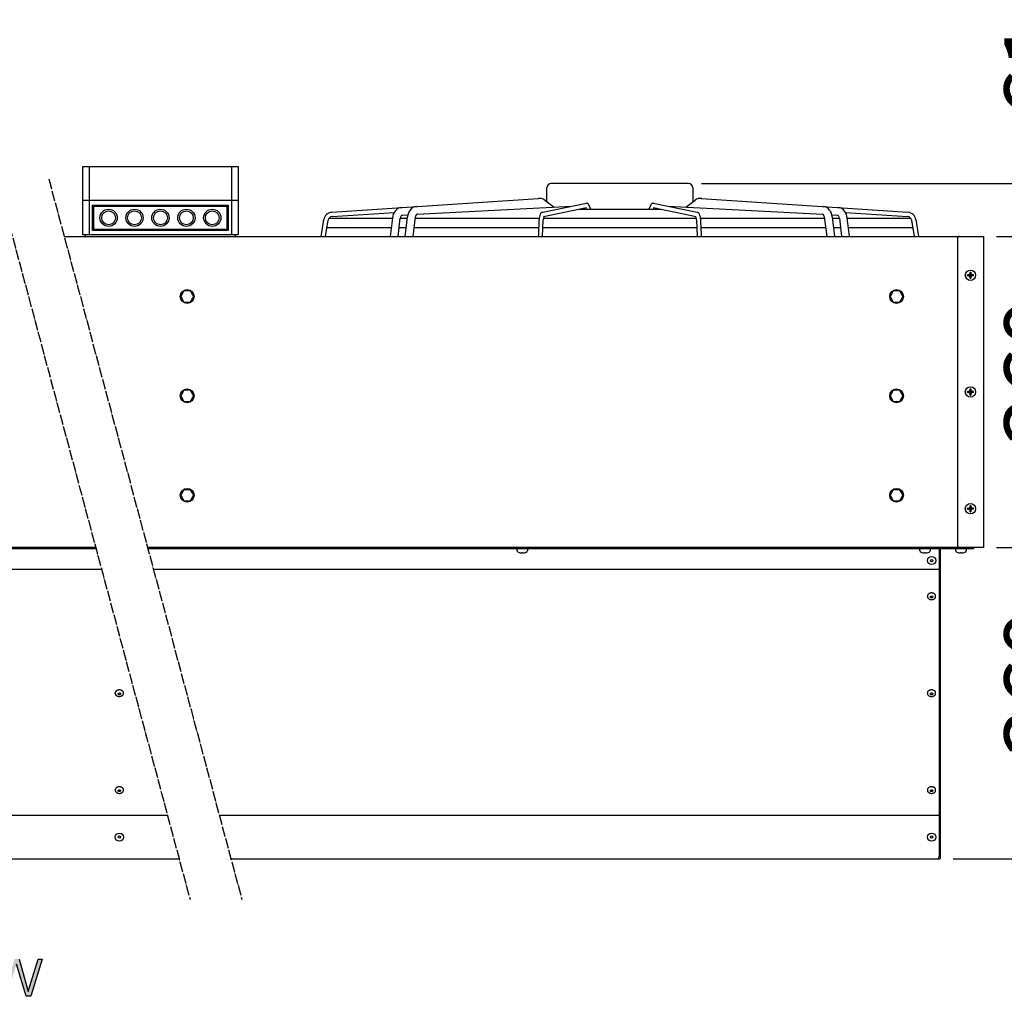
# Model space of a CAD drawing. Units: millimetres. Extents: x 14730 to 26963, y -10183 to -1239.
# Drawn here: x 19120 to 20260, y -3503 to -2373 of the extents above; entities that cross this region are included whole.
import ezdxf

# ---------------------------------------------------------------- set-up
doc = ezdxf.new("R2010")
doc.units = ezdxf.units.MM
doc.linetypes.add('DOT_CENTER', pattern=[14, 12, -1, 0, -1])
doc.layers.add('1', color=7, linetype='Continuous')
doc.styles.add('CONVERTER_18', font='txt.shx', dxfattribs={"width": 0.9})
doc.dimstyles.new('ME10_DIM_10', dxfattribs={"dimtxt": 75, "dimasz": 75, "dimexe": 22.5, "dimexo": 15, "dimgap": 27, "dimtad": 1, "dimdec": 0, "dimdsep": 46, "dimtxsty": 'CONVERTER_18', "dimsah": 1, "dimcen": 0.09, "dimclrd": 6, "dimclre": 6, "dimclrt": 3, "dimadec": 0, "dimazin": 0, "dimtfac": 1, "dimtdec": 4, "dimtix": 1, "dimtmove": 0, "dimatfit": 3, "dimfxl": 1, "dimtolj": 1, "dimtzin": 0, "dimarcsym": 0})
doc.dimstyles.new('ME10_DIM_102', dxfattribs={"dimtxt": 75, "dimasz": 75, "dimexe": 22.5, "dimexo": 15, "dimgap": 27, "dimtad": 1, "dimdec": 0, "dimdsep": 46, "dimtxsty": 'CONVERTER_18', "dimsah": 1, "dimcen": 0.09, "dimclrd": 6, "dimclre": 6, "dimclrt": 3, "dimadec": 0, "dimazin": 0, "dimtfac": 1, "dimtdec": 4, "dimtix": 1, "dimtmove": 0, "dimatfit": 3, "dimfxl": 1, "dimtolj": 1, "dimtzin": 0, "dimarcsym": 0})
doc.dimstyles.new('ME10_DIM_98', dxfattribs={"dimtxt": 75, "dimasz": 75, "dimexe": 22.5, "dimexo": 15, "dimgap": 27, "dimtad": 1, "dimdec": 0, "dimdsep": 46, "dimtxsty": 'CONVERTER_18', "dimsah": 1, "dimcen": 0.09, "dimclrd": 6, "dimclre": 6, "dimclrt": 3, "dimadec": 0, "dimazin": 0, "dimtfac": 1, "dimtdec": 4, "dimtix": 1, "dimtmove": 0, "dimatfit": 3, "dimfxl": 1, "dimtolj": 1, "dimtzin": 0, "dimarcsym": 0})
pattern_1 = [(45, (0, 0), (-0.0707106781, 0.0707106781), [])]

# ---------------------------------------------------------------- blocks, each defined once
blk = doc.blocks.new('*D3')
at = {"layer": '1', "color": 6, "linetype": 'Continuous'}
for p, q in [((20385.7, -2413), (20385.7, -2563)), ((19909.4, -2563), (20408.2, -2563)), ((20385.7, -2563), (20385.7, -2624.2)), ((20250.7, -2624.2), (20408.2, -2624.2)), ((20385.7, -2624.2), (20385.7, -2774.2))]:
    blk.add_line(p, q, dxfattribs=at)
at = {"layer": '1', "color": 6}
for points in [[(20375.8, -2488), (20395.5, -2488), (20385.7, -2563)], [(20395.5, -2699.2), (20375.8, -2699.2), (20385.7, -2624.2)]]:
    blk.add_solid(points, dxfattribs=at)
at = {"layer": '1', "color": 3, "insert": (20358.3, -2487.1), "char_height": 75, "attachment_point": 7, "rotation": 90, "line_spacing_factor": 0.454545, "style": 'CONVERTER_18'}
blk.add_mtext('61', dxfattribs=at)
blk = doc.blocks.new('*D93')
at = {"layer": '1', "color": 6, "linetype": 'Continuous'}
for p, q in [((20250.7, -2624.2), (20408.2, -2624.2)), ((20385.7, -2624.2), (20385.7, -2984.2)), ((20250.7, -2984.2), (20408.2, -2984.2))]:
    blk.add_line(p, q, dxfattribs=at)
at = {"layer": '1', "color": 6}
for points in [[(20395.5, -2699.2), (20375.8, -2699.2), (20385.7, -2624.2)], [(20375.8, -2909.2), (20395.5, -2909.2), (20385.7, -2984.2)]]:
    blk.add_solid(points, dxfattribs=at)
at = {"layer": '1', "color": 3, "insert": (20358.3, -2866.2), "char_height": 75, "attachment_point": 7, "rotation": 90, "line_spacing_factor": 0.454545, "style": 'CONVERTER_18'}
blk.add_mtext('360', dxfattribs=at)
blk = doc.blocks.new('*D97')
at = {"layer": '1', "color": 6, "linetype": 'Continuous'}
for p, q in [((20250.7, -2984.2), (20408.2, -2984.2)), ((20385.7, -3344.2), (20385.7, -2984.2)), ((20200.7, -3344.2), (20408.2, -3344.2))]:
    blk.add_line(p, q, dxfattribs=at)
at = {"layer": '1', "color": 6}
for points in [[(20395.5, -3059.2), (20375.8, -3059.2), (20385.7, -2984.2)], [(20375.8, -3269.2), (20395.5, -3269.2), (20385.7, -3344.2)]]:
    blk.add_solid(points, dxfattribs=at)
at = {"layer": '1', "color": 3, "insert": (20358.3, -3226.2), "char_height": 75, "attachment_point": 7, "rotation": 90, "line_spacing_factor": 0.454545, "style": 'CONVERTER_18'}
blk.add_mtext('360', dxfattribs=at)

msp = doc.modelspace()

# ---------------------------------------------------------------- hatches: boundary and pattern name
at = {"layer": '1', "linetype": 'Continuous'}
h = msp.add_hatch(dxfattribs=at)
h.set_pattern_fill('_USER', color=6, scale=0.1, angle=45, pattern_type=0)
h.set_pattern_definition(pattern_1)
edge = h.paths.add_edge_path()
edge.add_line((20220.2, -2671.7), (20220.2, -2672.7))
edge.add_line((20220.2, -2672.7), (20221.2, -2672.7))
edge.add_line((20221.2, -2672.7), (20221.2, -2671.7))
edge.add_arc((20223.2, -2671.7), 2, 89.998, 180.002, ccw=False)
edge.add_line((20223.2, -2669.7), (20224.2, -2669.7))
edge.add_line((20224.2, -2669.7), (20224.2, -2668.7))
edge.add_line((20224.2, -2668.7), (20223.2, -2668.7))
edge.add_arc((20223.2, -2666.7), 2.01, 180.3868, 269.6132, ccw=False)
edge.add_line((20221.2, -2666.7), (20221.2, -2665.7))
edge.add_line((20221.2, -2665.7), (20220.2, -2665.7))
edge.add_line((20220.2, -2665.7), (20220.2, -2666.8))
edge.add_arc((20218.2, -2666.7), 2, 269.9995, 356.2797, ccw=False)
edge.add_line((20218.2, -2668.7), (20217.2, -2668.7))
edge.add_line((20217.2, -2668.7), (20217.2, -2669.7))
edge.add_line((20217.2, -2669.7), (20218.2, -2669.7))
edge.add_arc((20218.2, -2671.7), 2, -0.0009, 90.0009, ccw=False)
h = msp.add_hatch(dxfattribs=at)
h.set_pattern_fill('_USER', color=6, scale=0.1, angle=45, pattern_type=0)
h.set_pattern_definition(pattern_1)
edge = h.paths.add_edge_path()
edge.add_line((20220.2, -2806.7), (20220.2, -2807.7))
edge.add_line((20220.2, -2807.7), (20221.2, -2807.7))
edge.add_line((20221.2, -2807.7), (20221.2, -2806.7))
edge.add_arc((20223.2, -2806.7), 2, 89.998, 180.002, ccw=False)
edge.add_line((20223.2, -2804.7), (20224.2, -2804.7))
edge.add_line((20224.2, -2804.7), (20224.2, -2803.7))
edge.add_line((20224.2, -2803.7), (20223.2, -2803.7))
edge.add_arc((20223.2, -2801.7), 2.01, 180.3868, 269.6132, ccw=False)
edge.add_line((20221.2, -2801.7), (20221.2, -2800.7))
edge.add_line((20221.2, -2800.7), (20220.2, -2800.7))
edge.add_line((20220.2, -2800.7), (20220.2, -2801.8))
edge.add_arc((20218.2, -2801.7), 2, 269.9995, 356.2797, ccw=False)
edge.add_line((20218.2, -2803.7), (20217.2, -2803.7))
edge.add_line((20217.2, -2803.7), (20217.2, -2804.7))
edge.add_line((20217.2, -2804.7), (20218.2, -2804.7))
edge.add_arc((20218.2, -2806.7), 2, -0.0009, 90.0009, ccw=False)
h = msp.add_hatch(dxfattribs=at)
h.set_pattern_fill('_USER', color=6, scale=0.1, angle=45, pattern_type=0)
h.set_pattern_definition(pattern_1)
edge = h.paths.add_edge_path()
edge.add_line((20220.2, -2941.7), (20220.2, -2942.7))
edge.add_line((20220.2, -2942.7), (20221.2, -2942.7))
edge.add_line((20221.2, -2942.7), (20221.2, -2941.7))
edge.add_arc((20223.2, -2941.7), 2, 89.998, 180.002, ccw=False)
edge.add_line((20223.2, -2939.7), (20224.2, -2939.7))
edge.add_line((20224.2, -2939.7), (20224.2, -2938.7))
edge.add_line((20224.2, -2938.7), (20223.2, -2938.7))
edge.add_arc((20223.2, -2936.7), 2.01, 180.3868, 269.6132, ccw=False)
edge.add_line((20221.2, -2936.7), (20221.2, -2935.7))
edge.add_line((20221.2, -2935.7), (20220.2, -2935.7))
edge.add_line((20220.2, -2935.7), (20220.2, -2936.8))
edge.add_arc((20218.2, -2936.7), 2, 269.9995, 356.2797, ccw=False)
edge.add_line((20218.2, -2938.7), (20217.2, -2938.7))
edge.add_line((20217.2, -2938.7), (20217.2, -2939.7))
edge.add_line((20217.2, -2939.7), (20218.2, -2939.7))
edge.add_arc((20218.2, -2941.7), 2, -0.0009, 90.0009, ccw=False)
msp.add_hatch(color=3, dxfattribs=at).paths.add_polyline_path([(19133.1, -3503.3), (19127.7, -3503.3), (19116.4, -3466.2), (19105.6, -3503.3), (19100.1, -3503.3), (19087.4, -3460.2), (19092.9, -3460.2), (19102.7, -3497.7), (19103, -3497.7), (19114.3, -3460.2), (19119.7, -3460.2), (19130.2, -3497.7), (19141.5, -3460.2), (19146.2, -3460.2)])

# ---------------------------------------------------------------- linework, layer by layer
at = {"color": 6, "linetype": 'Continuous'}
for p, q in [((20170.9, -3040.9), (20170.9, -3040.3)), ((20180.4, -3040.9), (20180.4, -3040.3)), ((19230.9, -3153), (19230.9, -3152.4)), ((19240.4, -3153), (19240.4, -3152.4)), ((20170.9, -3153), (20170.9, -3152.4)), ((20180.4, -3153), (20180.4, -3152.4)), ((19230.9, -3265), (19230.9, -3264.4)), ((19240.4, -3265), (19240.4, -3264.4)), ((20170.9, -3265), (20170.9, -3264.4)), ((20180.4, -3265), (20180.4, -3264.4))]:
    msp.add_line(p, q, dxfattribs=at)
for points in [[(20180.4, -3040.3), (20180.3, -3039.5), (20180, -3038.7), (20179.4, -3038.1), (20178.6, -3037.5), (20177.7, -3037.1), (20176.7, -3036.8), (20175.7, -3036.7), (20174.6, -3036.8), (20173.6, -3037.1), (20172.7, -3037.5), (20172, -3038.1), (20171.4, -3038.7), (20171, -3039.5), (20170.9, -3040.3)], [(20170.9, -3040.9), (20171, -3041.7), (20171.4, -3042.4), (20172, -3043.1), (20172.7, -3043.6), (20173.6, -3044.1), (20174.6, -3044.3), (20175.7, -3044.4), (20176.7, -3044.3), (20177.7, -3044.1), (20178.6, -3043.6), (20179.4, -3043.1), (20180, -3042.4), (20180.3, -3041.7), (20180.4, -3040.9)], [(20177, -3041.4), (20177, -3041.1), (20176.8, -3040.8), (20176.6, -3040.6), (20176.2, -3040.4), (20175.9, -3040.4), (20175.5, -3040.4), (20175.1, -3040.4), (20174.8, -3040.6), (20174.5, -3040.8), (20174.4, -3041.1), (20174.3, -3041.4), (20174.4, -3041.7), (20174.5, -3041.9), (20174.8, -3042.1), (20175.1, -3042.3), (20175.5, -3042.4), (20175.9, -3042.4), (20176.2, -3042.3), (20176.6, -3042.1), (20176.8, -3041.9), (20177, -3041.7), (20177, -3041.4)], [(19240.4, -3152.4), (19240.3, -3151.6), (19240, -3150.8), (19239.4, -3150.1), (19238.6, -3149.6), (19237.7, -3149.2), (19236.7, -3148.9), (19235.7, -3148.8), (19234.6, -3148.9), (19233.6, -3149.2), (19232.7, -3149.6), (19232, -3150.1), (19231.4, -3150.8), (19231, -3151.6), (19230.9, -3152.4)], [(19230.9, -3153), (19231, -3153.7), (19231.4, -3154.5), (19232, -3155.2), (19232.7, -3155.7), (19233.6, -3156.1), (19234.6, -3156.4), (19235.7, -3156.5), (19236.7, -3156.4), (19237.7, -3156.1), (19238.6, -3155.7), (19239.4, -3155.2), (19240, -3154.5), (19240.3, -3153.7), (19240.4, -3153)], [(19237, -3153.4), (19237, -3153.2), (19236.8, -3152.9), (19236.6, -3152.7), (19236.2, -3152.5), (19235.9, -3152.4), (19235.5, -3152.4), (19235.1, -3152.5), (19234.8, -3152.7), (19234.5, -3152.9), (19234.4, -3153.2), (19234.3, -3153.4), (19234.4, -3153.7), (19234.5, -3154), (19234.8, -3154.2), (19235.1, -3154.4), (19235.5, -3154.5), (19235.9, -3154.5), (19236.2, -3154.4), (19236.6, -3154.2), (19236.8, -3154), (19237, -3153.7), (19237, -3153.4)], [(20180.4, -3152.4), (20180.3, -3151.6), (20180, -3150.8), (20179.4, -3150.1), (20178.6, -3149.6), (20177.7, -3149.2), (20176.7, -3148.9), (20175.7, -3148.8), (20174.6, -3148.9), (20173.6, -3149.2), (20172.7, -3149.6), (20172, -3150.1), (20171.4, -3150.8), (20171, -3151.6), (20170.9, -3152.4)], [(20170.9, -3153), (20171, -3153.7), (20171.4, -3154.5), (20172, -3155.2), (20172.7, -3155.7), (20173.6, -3156.1), (20174.6, -3156.4), (20175.7, -3156.5), (20176.7, -3156.4), (20177.7, -3156.1), (20178.6, -3155.7), (20179.4, -3155.2), (20180, -3154.5), (20180.3, -3153.7), (20180.4, -3153)], [(20177, -3153.4), (20177, -3153.2), (20176.8, -3152.9), (20176.6, -3152.7), (20176.2, -3152.5), (20175.9, -3152.4), (20175.5, -3152.4), (20175.1, -3152.5), (20174.8, -3152.7), (20174.5, -3152.9), (20174.4, -3153.2), (20174.3, -3153.4), (20174.4, -3153.7), (20174.5, -3154), (20174.8, -3154.2), (20175.1, -3154.4), (20175.5, -3154.5), (20175.9, -3154.5), (20176.2, -3154.4), (20176.6, -3154.2), (20176.8, -3154), (20177, -3153.7), (20177, -3153.4)], [(19240.4, -3264.4), (19240.3, -3263.6), (19240, -3262.9), (19239.4, -3262.2), (19238.6, -3261.7), (19237.7, -3261.2), (19236.7, -3261), (19235.7, -3260.9), (19234.6, -3261), (19233.6, -3261.2), (19232.7, -3261.7), (19232, -3262.2), (19231.4, -3262.9), (19231, -3263.6), (19230.9, -3264.4)], [(19230.9, -3265), (19231, -3265.8), (19231.4, -3266.6), (19232, -3267.2), (19232.7, -3267.8), (19233.6, -3268.2), (19234.6, -3268.5), (19235.7, -3268.6), (19236.7, -3268.5), (19237.7, -3268.2), (19238.6, -3267.8), (19239.4, -3267.2), (19240, -3266.6), (19240.3, -3265.8), (19240.4, -3265)], [(19237, -3265.5), (19237, -3265.2), (19236.8, -3265), (19236.6, -3264.8), (19236.2, -3264.6), (19235.9, -3264.5), (19235.5, -3264.5), (19235.1, -3264.6), (19234.8, -3264.8), (19234.5, -3265), (19234.4, -3265.2), (19234.3, -3265.5), (19234.4, -3265.8), (19234.5, -3266.1), (19234.8, -3266.3), (19235.1, -3266.5), (19235.5, -3266.5), (19235.9, -3266.5), (19236.2, -3266.5), (19236.6, -3266.3), (19236.8, -3266.1), (19237, -3265.8), (19237, -3265.5)], [(20180.4, -3264.4), (20180.3, -3263.6), (20180, -3262.9), (20179.4, -3262.2), (20178.6, -3261.7), (20177.7, -3261.2), (20176.7, -3261), (20175.7, -3260.9), (20174.6, -3261), (20173.6, -3261.2), (20172.7, -3261.7), (20172, -3262.2), (20171.4, -3262.9), (20171, -3263.6), (20170.9, -3264.4)], [(20170.9, -3265), (20171, -3265.8), (20171.4, -3266.6), (20172, -3267.2), (20172.7, -3267.8), (20173.6, -3268.2), (20174.6, -3268.5), (20175.7, -3268.6), (20176.7, -3268.5), (20177.7, -3268.2), (20178.6, -3267.8), (20179.4, -3267.2), (20180, -3266.6), (20180.3, -3265.8), (20180.4, -3265)], [(20177, -3265.5), (20177, -3265.2), (20176.8, -3265), (20176.6, -3264.8), (20176.2, -3264.6), (20175.9, -3264.5), (20175.5, -3264.5), (20175.1, -3264.6), (20174.8, -3264.8), (20174.5, -3265), (20174.4, -3265.2), (20174.3, -3265.5), (20174.4, -3265.8), (20174.5, -3266.1), (20174.8, -3266.3), (20175.1, -3266.5), (20175.5, -3266.5), (20175.9, -3266.5), (20176.2, -3266.5), (20176.6, -3266.3), (20176.8, -3266.1), (20177, -3265.8), (20177, -3265.5)]]:
    msp.add_spline(points, degree=3, dxfattribs=at)
at = {"layer": '1', "color": 1, "linetype": 'Continuous'}
for p, q in [((19193.2, -2622.2), (19193.2, -2543.5)), ((19193.2, -2543.5), (19373.2, -2543.5)), ((19373.2, -2543.5), (19373.2, -2622.2)), ((19373.2, -2622.2), (19193.2, -2622.2)), ((19196.5, -2624.2), (19196.5, -2622.2)), ((19369.8, -2622.2), (19369.8, -2624.2)), ((20205.7, -2626.7), (20205.7, -2981.7)), ((18285.7, -3009.2), (19215, -3009.2)), ((19275, -3009.2), (20185.7, -3009.2)), ((19291.4, -3294.2), (18286.9, -3294.2)), ((20185.7, -3294.2), (19351.4, -3294.2))]:
    msp.add_line(p, q, dxfattribs=at)
at = {"layer": '1', "color": 6, "linetype": 'Continuous'}
for p, q in [((19200.7, -2543.5), (19200.7, -2622.2)), ((19365.7, -2622.2), (19365.7, -2543.5)), ((19894.4, -2563), (19735.4, -2563)), ((19730.4, -2584), (19730.4, -2568)), ((19899.4, -2568), (19899.4, -2584)), ((19373.2, -2582.5), (19193.2, -2582.5)), ((19481.4, -2596.2), (19720.2, -2580.3)), ((19725.6, -2596.2), (19776.2, -2585.9)), ((19728, -2582.1), (19738.7, -2590.4)), ((19853.6, -2585.9), (19904.3, -2596.2)), ((19891.2, -2590.4), (19901.9, -2582.1)), ((19909.6, -2580.3), (20148.4, -2596.2)), ((19204.7, -2617.2), (19204.7, -2588.2)), ((19204.7, -2588.2), (19361.7, -2588.2)), ((19206.2, -2616.2), (19206.2, -2589.2)), ((19206.2, -2589.2), (19360.2, -2589.2)), ((19360.2, -2589.2), (19360.2, -2616.2)), ((19361.7, -2588.2), (19361.7, -2617.2)), ((19481.9, -2601.2), (19553.8, -2596.4)), ((19580.2, -2598.5), (19759.5, -2589.3)), ((19726.5, -2601), (19776.5, -2590.9)), ((19767.7, -2592.6), (19814.9, -2592.6)), ((19775.2, -2591.2), (19775.8, -2592.6)), ((19781.2, -2592.6), (19779.2, -2587.7)), ((19814.9, -2592.6), (19862.2, -2592.6)), ((19850.6, -2587.7), (19848.6, -2592.6)), ((19853.4, -2590.9), (19903.3, -2601)), ((19854, -2592.6), (19854.6, -2591.2)), ((19870.3, -2589.3), (20049.6, -2598.5)), ((20076, -2596.4), (20147.9, -2601.2)), ((19469.1, -2624.2), (19472.3, -2604.5)), ((19474.2, -2624.2), (19477.2, -2605.3)), ((19478.3, -2603.2), (19551.7, -2603.2)), ((19551.8, -2602.7), (19549.2, -2624.2)), ((19558.3, -2624.2), (19560.8, -2603.2)), ((19560.8, -2603.2), (19569, -2603.2)), ((19562.8, -2599.7), (19569.5, -2599.3)), ((19566.4, -2624.2), (19569.2, -2601.5)), ((19575.5, -2624.2), (19578.3, -2601.4)), ((19578.1, -2603.2), (19721.5, -2603.2)), ((19725.4, -2624.2), (19726.3, -2605.2)), ((19726.3, -2603.2), (19814.9, -2603.2)), ((19814.9, -2603.2), (19903.3, -2603.2)), ((19903.6, -2605.2), (19904.4, -2624.2)), ((19908.4, -2603.2), (20051.8, -2603.2)), ((20051.5, -2601.4), (20054.4, -2624.2)), ((20060.3, -2599.3), (20067, -2599.7)), ((20060.6, -2601.5), (20063.4, -2624.2)), ((20060.8, -2603.2), (20069, -2603.2)), ((20069, -2603.2), (20071.5, -2624.2)), ((20080.6, -2624.2), (20078, -2602.7)), ((20078.1, -2603.2), (20151.6, -2603.2)), ((20152.6, -2605.3), (20155.6, -2624.2)), ((20157.5, -2604.5), (20160.7, -2624.2)), ((19361.7, -2617.2), (19204.7, -2617.2)), ((19360.2, -2616.2), (19206.2, -2616.2)), ((19475.9, -2613.7), (19550.5, -2613.7)), ((19559.6, -2613.7), (19567.7, -2613.7)), ((19576.8, -2613.7), (19720.9, -2613.7)), ((19725.9, -2613.7), (19814.9, -2613.7)), ((19814.9, -2613.7), (19903.9, -2613.7)), ((19908.9, -2613.7), (20053.1, -2613.7)), ((20062.1, -2613.7), (20070.3, -2613.7)), ((20079.3, -2613.7), (20153.9, -2613.7)), ((19310.4, -2687.2), (19306.7, -2693.7)), ((19317.9, -2687.2), (19310.4, -2687.2)), ((19321.7, -2693.7), (19317.9, -2687.2)), ((20131.4, -2687.2), (20127.7, -2693.7)), ((20138.9, -2687.2), (20131.4, -2687.2)), ((20142.7, -2693.7), (20138.9, -2687.2)), ((19306.7, -2693.7), (19310.4, -2700.2)), ((19310.4, -2700.2), (19317.9, -2700.2)), ((19317.9, -2700.2), (19321.7, -2693.7)), ((20127.7, -2693.7), (20131.4, -2700.2)), ((20131.4, -2700.2), (20138.9, -2700.2)), ((20138.9, -2700.2), (20142.7, -2693.7)), ((19310.4, -2802.2), (19306.7, -2808.7)), ((19317.9, -2802.2), (19310.4, -2802.2)), ((19321.7, -2808.7), (19317.9, -2802.2)), ((20131.4, -2802.2), (20127.7, -2808.7)), ((20138.9, -2802.2), (20131.4, -2802.2)), ((20142.7, -2808.7), (20138.9, -2802.2)), ((19306.7, -2808.7), (19310.4, -2815.2)), ((19317.9, -2815.2), (19321.7, -2808.7)), ((20127.7, -2808.7), (20131.4, -2815.2)), ((20138.9, -2815.2), (20142.7, -2808.7)), ((19310.4, -2815.2), (19317.9, -2815.2)), ((20131.4, -2815.2), (20138.9, -2815.2)), ((19310.4, -2917.2), (19306.7, -2923.7)), ((19317.9, -2917.2), (19310.4, -2917.2)), ((19321.7, -2923.7), (19317.9, -2917.2)), ((20131.4, -2917.2), (20127.7, -2923.7)), ((20138.9, -2917.2), (20131.4, -2917.2)), ((20142.7, -2923.7), (20138.9, -2917.2)), ((19306.7, -2923.7), (19310.4, -2930.2)), ((19317.9, -2930.2), (19321.7, -2923.7)), ((20127.7, -2923.7), (20131.4, -2930.2)), ((20138.9, -2930.2), (20142.7, -2923.7)), ((19310.4, -2930.2), (19317.9, -2930.2)), ((20131.4, -2930.2), (20138.9, -2930.2)), ((19208.6, -2985.5), (18286.4, -2985.5)), ((20184.9, -2985.5), (19268.6, -2985.5)), ((19695.9, -2987.9), (19695.9, -2986.5)), ((19701.3, -2990.3), (19701.4, -2990.1)), ((19701.4, -2989.8), (19702.4, -2989.8)), ((19701.4, -2990.1), (19701.4, -2989.8)), ((19701.4, -2990.1), (19701.4, -2989.8)), ((19702.4, -2989.8), (19702.4, -2990.1)), ((19702.4, -2989.8), (19702.4, -2990.1)), ((19702.4, -2990.1), (19702.5, -2990.3)), ((19707.9, -2986.5), (19707.9, -2987.9)), ((20162.2, -2987.9), (20162.2, -2986.5)), ((20167.6, -2990.3), (20167.7, -2990.1)), ((20167.7, -2989.8), (20168.7, -2989.8)), ((20167.7, -2990.1), (20167.7, -2989.8)), ((20167.7, -2990.1), (20167.7, -2989.8)), ((20168.7, -2989.8), (20168.7, -2990.1)), ((20168.7, -2989.8), (20168.7, -2990.1)), ((20168.7, -2990.1), (20168.8, -2990.3)), ((20174.2, -2986.5), (20174.2, -2987.9)), ((20184.4, -2987.1), (20184.4, -3341.7)), ((20203.7, -2987.9), (20203.7, -2986.5)), ((20209.1, -2990.3), (20209.2, -2990.1)), ((20209.2, -2990.1), (20209.2, -2989.8)), ((20209.2, -2990.1), (20209.2, -2989.8)), ((20209.2, -2989.8), (20210.2, -2989.8)), ((20210.2, -2989.8), (20210.2, -2990.1)), ((20210.2, -2989.8), (20210.2, -2990.1)), ((20210.2, -2990.1), (20210.3, -2990.3)), ((20215.7, -2986.5), (20215.7, -2987.9))]:
    msp.add_line(p, q, dxfattribs=at)
at = {"layer": '1', "color": 6, "linetype": 'DOT_CENTER'}
for p, q in [((19094, -2557.7), (19317.4, -3391.2)), ((19154, -2557.7), (19377.4, -3391.2))]:
    msp.add_line(p, q, dxfattribs=at)
at = {"layer": '1', "color": 3, "linetype": 'Continuous'}
for p, q in [((19171.8, -2624.2), (20235.7, -2624.2)), ((20235.7, -2624.2), (20235.7, -2984.2)), ((19208.3, -2984.2), (18235.7, -2984.2)), ((20235.7, -2984.2), (19268.3, -2984.2)), ((20224.4, -2985.5), (20187.3, -2985.5)), ((20224.4, -2984.2), (20224.4, -2985.5)), ((20185.7, -2987.1), (20185.7, -3344.2)), ((18285.7, -3344.2), (19304.7, -3344.2)), ((19364.7, -3344.2), (20185.7, -3344.2)), ((19119.7, -3460.2), (19130.2, -3497.7)), ((19130.2, -3497.7), (19141.5, -3460.2)), ((19146.2, -3460.2), (19133.1, -3503.3)), ((19141.5, -3460.2), (19146.2, -3460.2)), ((19127.7, -3503.3), (19116.4, -3466.2)), ((19133.1, -3503.3), (19127.7, -3503.3))]:
    msp.add_line(p, q, dxfattribs=at)
at = {"layer": '1', "color": 250, "linetype": 'Continuous'}
for p, q in [((20220.2, -2665.7), (20221.2, -2665.7)), ((20220.2, -2666.8), (20220.2, -2665.7)), ((20221.2, -2665.7), (20221.2, -2666.7)), ((20217.2, -2669.7), (20217.2, -2668.7)), ((20218.2, -2668.7), (20217.2, -2668.7)), ((20217.2, -2669.7), (20218.2, -2669.7)), ((20220.2, -2672.7), (20220.2, -2671.7)), ((20220.2, -2672.7), (20221.2, -2672.7)), ((20221.2, -2671.7), (20221.2, -2672.7)), ((20224.2, -2668.7), (20223.2, -2668.7)), ((20224.2, -2669.7), (20223.2, -2669.7)), ((20224.2, -2669.7), (20224.2, -2668.7)), ((20220.2, -2801.8), (20220.2, -2800.7)), ((20220.2, -2800.7), (20221.2, -2800.7)), ((20221.2, -2800.7), (20221.2, -2801.7)), ((20218.2, -2803.7), (20217.2, -2803.7)), ((20217.2, -2804.7), (20217.2, -2803.7)), ((20217.2, -2804.7), (20218.2, -2804.7)), ((20220.2, -2807.7), (20220.2, -2806.7)), ((20220.2, -2807.7), (20221.2, -2807.7)), ((20221.2, -2806.7), (20221.2, -2807.7)), ((20224.2, -2803.7), (20223.2, -2803.7)), ((20224.2, -2804.7), (20223.2, -2804.7)), ((20224.2, -2804.7), (20224.2, -2803.7)), ((20217.2, -2939.7), (20217.2, -2938.7)), ((20218.2, -2938.7), (20217.2, -2938.7)), ((20217.2, -2939.7), (20218.2, -2939.7)), ((20220.2, -2935.7), (20221.2, -2935.7)), ((20220.2, -2936.8), (20220.2, -2935.7)), ((20221.2, -2935.7), (20221.2, -2936.7)), ((20224.2, -2938.7), (20223.2, -2938.7)), ((20224.2, -2939.7), (20223.2, -2939.7)), ((20224.2, -2939.7), (20224.2, -2938.7)), ((20220.2, -2942.7), (20220.2, -2941.7)), ((20220.2, -2942.7), (20221.2, -2942.7)), ((20221.2, -2941.7), (20221.2, -2942.7))]:
    msp.add_line(p, q, dxfattribs=at)
at = {"layer": '1', "color": 6, "linetype": 'Continuous'}
for centre, radius in [((19223.2, -2602.7), 10), ((19223.2, -2602.7), 8), ((19253.2, -2602.7), 10), ((19253.2, -2602.7), 8), ((19283.2, -2602.7), 10), ((19283.2, -2602.7), 8), ((19313.2, -2602.7), 10), ((19313.2, -2602.7), 8), ((19343.2, -2602.7), 10), ((19343.2, -2602.7), 8), ((20220.7, -2669.2), 6), ((19314.2, -2693.7), 8), ((20135.2, -2693.7), 8), ((19314.2, -2808.7), 8), ((20135.2, -2808.7), 8), ((20220.7, -2804.2), 6), ((19314.2, -2923.7), 8), ((20135.2, -2923.7), 8), ((20220.7, -2939.2), 6), ((20175.7, -2999.2), 4.75), ((20175.7, -2999.2), 1.37), ((19235.7, -3319.2), 4.75), ((20175.7, -3319.2), 4.75), ((19235.7, -3319.2), 1.37), ((20175.7, -3319.2), 1.37)]:
    msp.add_circle(centre, radius, dxfattribs=at)
for centre, radius, start, end in [((19735.4, -2568), 5.04, 90.2673, 179.5567), ((19894.4, -2568), 5.04, 0.4433, 89.7327), ((19722, -2590.5), 10.3, 54.2993, 99.5876), ((19776.4, -2588.9), 3, 22.4992, 108.3523), ((19853.4, -2588.9), 3, 71.6477, 157.5008), ((19907.9, -2590.5), 10.3, 80.4124, 125.7007), ((19482.4, -2606.5), 10.3, 95.7838, 169.2983), ((19567.3, -2604.2), 15.6, 143.6064, 174.4347), ((19562.8, -2600.6), 9.8, 93.2979, 144.8392), ((19584.7, -2603), 15.6, 143.6064, 174.4347), ((19580.1, -2599.4), 9.8, 93.2979, 144.8392), ((19725.9, -2599.5), 3.31, 95.5904, 161.963), ((19904, -2599.5), 3.31, 18.037, 84.4096), ((20049.7, -2599.4), 9.8, 35.1608, 86.7021), ((20045.2, -2603), 15.6, 5.5653, 36.3936), ((20067.1, -2600.6), 9.8, 35.1608, 86.7021), ((20062.5, -2604.2), 15.6, 5.5653, 36.3936), ((20147.4, -2606.5), 10.3, 10.7017, 84.2162), ((19482.4, -2606.5), 5.32, 95.7838, 169.2983), ((19567.3, -2604.2), 6.58, 144.1573, 175.712), ((19563.5, -2601.6), 1.93, 109.5674, 142.2533), ((19584.7, -2603), 6.58, 144.1573, 180.5648), ((19580.8, -2600.4), 1.93, 109.5674, 142.2533), ((27405, -2951.5), 7691.5, 177.41731, 177.56151), ((19742.3, -2606.2), 21, 158.3279, 176.3047), ((19742.3, -2606.2), 16, 160.7377, 176.3047), ((19887.6, -2606.2), 16, 3.6953, 19.2623), ((19887.6, -2606.2), 21, 3.6953, 21.6721), ((12224.9, -2951.5), 7691.5, 2.43849, 2.58269), ((20049, -2600.4), 1.93, 37.7467, 70.4326), ((20045.2, -2603), 6.58, 359.4352, 35.8427), ((20066.4, -2601.6), 1.93, 37.7467, 70.4326), ((20062.5, -2604.2), 6.58, 4.288, 35.8427), ((20147.4, -2606.5), 5.32, 10.7017, 84.2162), ((19696.9, -2986.4), 1.02, 108.8508, 181.8679), ((19706.9, -2986.4), 1.02, 358.1321, 71.1492), ((20163.2, -2986.4), 1.02, 108.8508, 181.8679), ((20173.2, -2986.4), 1.02, 358.1321, 71.1492), ((20187.3, -2987.1), 2.85, 90, 180), ((20204.7, -2986.4), 1.02, 108.8508, 181.8679), ((20214.7, -2986.4), 1.02, 358.1321, 71.1492), ((19696.9, -2987.9), 0.988, 180, 235.4929), ((19701.6, -2981.2), 9.22, 235.4176, 263.3616), ((19700.8, -2988.9), 1.47, 258.6621, 291.1175), ((19703, -2988.9), 1.47, 248.8825, 281.3379), ((19702.3, -2981.2), 9.22, 276.6384, 304.5824), ((19706.9, -2987.9), 0.988, 304.5071, 0), ((20163.2, -2987.9), 0.988, 180, 235.4929), ((20167.8, -2981.2), 9.22, 235.4176, 263.3616), ((20167.1, -2988.9), 1.47, 258.6621, 291.1175), ((20169.3, -2988.9), 1.47, 248.8825, 281.3379), ((20168.5, -2981.2), 9.22, 276.6384, 304.5824), ((20173.2, -2987.9), 0.988, 304.5071, 0), ((20204.7, -2987.9), 0.988, 180, 235.4929), ((20209.3, -2981.2), 9.22, 235.4176, 263.3616), ((20208.6, -2988.9), 1.47, 258.6621, 291.1175), ((20210.8, -2988.9), 1.47, 248.8825, 281.3379), ((20210, -2981.2), 9.22, 276.6384, 304.5824), ((20214.7, -2987.9), 0.988, 304.5071, 0), ((20181.9, -3341.7), 2.5, 270, 0)]:
    msp.add_arc(centre, radius, start, end, dxfattribs=at)
at = {"layer": '1', "color": 1, "linetype": 'Continuous'}
for centre, start, end in [((20208.2, -2626.7), 90, 180), ((20208.2, -2981.7), 180, 270.0012)]:
    msp.add_arc(centre, 2.5, start, end, dxfattribs=at)
at = {"layer": '1', "color": 250, "linetype": 'Continuous'}
for centre, radius, start, end in [((20218.2, -2666.7), 2, 269.9995, 356.2797), ((20218.2, -2671.7), 2, 359.9991, 90.0009), ((20223.2, -2666.7), 2.01, 180.3868, 269.6132), ((20223.2, -2671.7), 2, 89.998, 180.002), ((20218.2, -2801.7), 2, 269.9995, 356.2797), ((20223.2, -2801.7), 2.01, 180.3868, 269.6132), ((20218.2, -2806.7), 2, 359.9991, 90.0009), ((20223.2, -2806.7), 2, 89.998, 180.002), ((20218.2, -2936.7), 2, 269.9995, 356.2797), ((20218.2, -2941.7), 2, 359.9991, 90.0009), ((20223.2, -2936.7), 2.01, 180.3868, 269.6132), ((20223.2, -2941.7), 2, 89.998, 180.002)]:
    msp.add_arc(centre, radius, start, end, dxfattribs=at)
at = {"layer": '1', "color": 3, "linetype": 'Continuous'}
msp.add_arc((20187.3, -2987.1), 1.6, 90, 180, dxfattribs=at)

# ---------------------------------------------------------------- dimensions: what is measured, and where the dimension line sits
at = {"layer": '1'}
for base, p1, p2, dimstyle, picture, middle in [((20385.7, -2563), (20235.7, -2624.2), (19894.4, -2563), 'ME10_DIM_10', '*D3', (20330.1, -2452.3)), ((20385.7, -2624.2), (20235.7, -2984.2), (20235.7, -2624.2), 'ME10_DIM_98', '*D93', (20330.1, -2804.2)), ((20385.7, -3344.2), (20235.7, -2984.2), (20185.7, -3344.2), 'ME10_DIM_102', '*D97', (20330.1, -3164.2))]:
    dim = msp.add_linear_dim(base=base, p1=p1, p2=p2, angle=90, dimstyle=dimstyle, dxfattribs=at)
    dim.commit()
    dim.dimension.update_dxf_attribs({"geometry": picture, "text_midpoint": middle, "text_rotation": 90})

doc.saveas('drawing.dxf')
